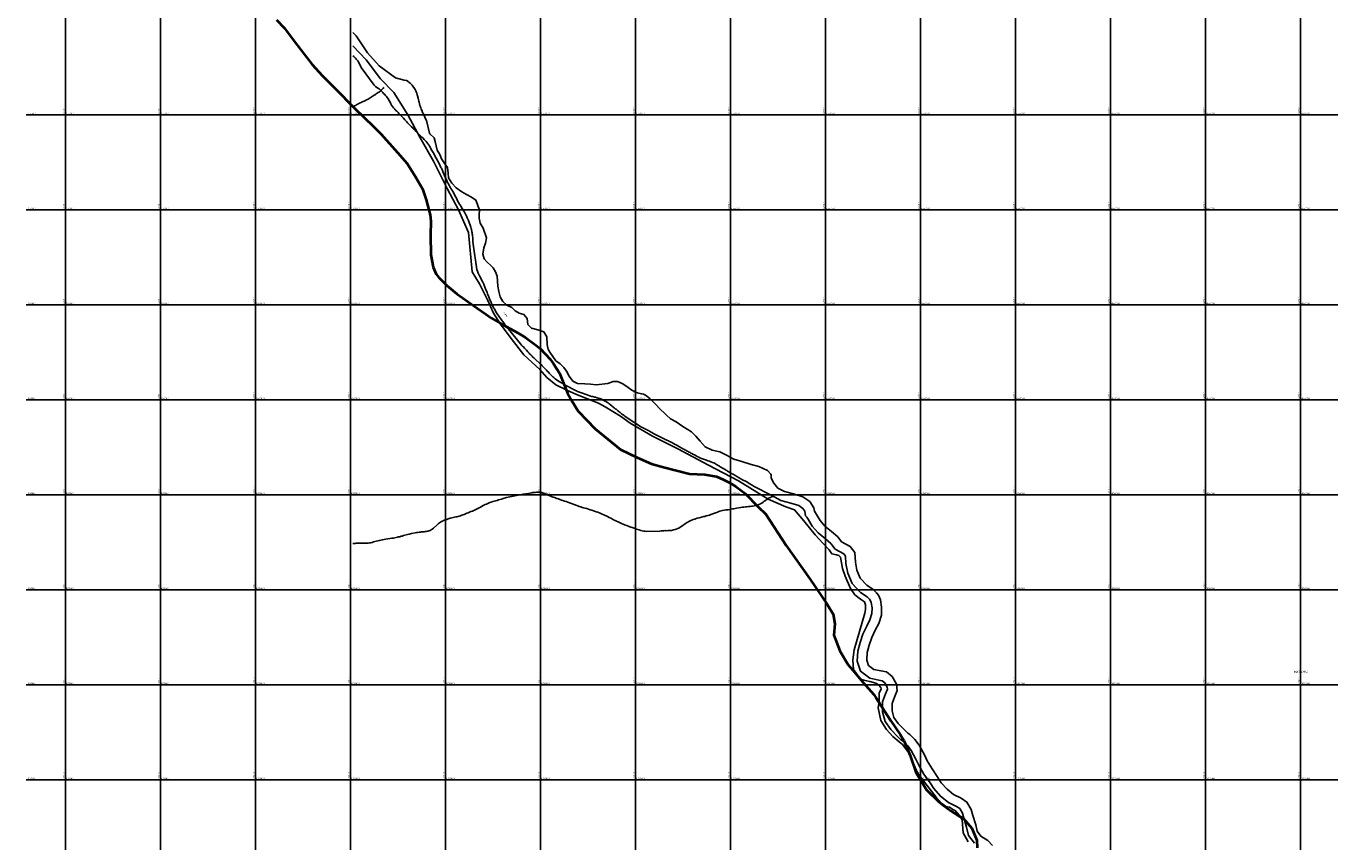
# Model space of a CAD drawing. Units: millimetres. Extents: x 229045 to 314040, y 8105558 to 8185122.
# Drawn here: x 284117 to 286862, y 8152070 to 8153787 of the extents above; entities that cross this region are included whole.
import ezdxf

# ---------------------------------------------------------------- set-up
doc = ezdxf.new("R2010")
doc.units = ezdxf.units.MM
for name, color, linetype in [('BOSQUE$COBERTURA', 76, 'Continuous'), ('cgrid', 161, 'Continuous'), ('coordenada', 161, 'Continuous'), ('QUEBRADAS', 150, 'Continuous'), ('RIO', 150, 'Continuous'), ('TOPONIMIA$GENERA', 7, 'Continuous'), ('TOPONIMIA$HIDROG', 7, 'Continuous')]:
    doc.layers.add(name, color=color, linetype=linetype)
doc.layers.add('C_CAMPESINAS', color=1, linetype='Continuous', lineweight=40)
doc.styles.add('MONOTXT', font='MONOTXT', dxfattribs={"height": 0.2})
doc.styles.get("Standard").update_dxf_attribs({"font": 'ARIAL.TTF'})

msp = doc.modelspace()

# ---------------------------------------------------------------- linework, layer by layer
at = {"layer": 'BOSQUE$COBERTURA', "linetype": 'Continuous'}
msp.add_lwpolyline([(284805.492, 8153745.306), (284833.052, 8153715.276), (284863.492, 8153675.566), (284891.172, 8153646.936), (284920.692, 8153599.836), (284946.512, 8153552.736), (284974.912, 8153502.266), (285003.512, 8153445.006), (285027.492, 8153399.746), (285048.692, 8153352.406), (285056.072, 8153269.286), (285071.752, 8153244.356), (285088.352, 8153210.176), (285101.272, 8153182.476), (285116.032, 8153159.386), (285138.172, 8153128.906), (285164.922, 8153094.736), (285198.682, 8153063.816), (285213.442, 8153047.186), (285232.812, 8153031.486), (285255.882, 8153020.406), (285276.172, 8153011.176), (285322.292, 8152992.706), (285336.132, 8152985.316), (285368.412, 8152965.916), (285388.712, 8152951.146), (285435.752, 8152923.436), (285489.252, 8152896.656), (285553.822, 8152862.486), (285616.912, 8152829.496), (285679.642, 8152790.706), (285716.532, 8152775.006), (285734.982, 8152768.536), (285754.352, 8152745.456), (285778.342, 8152715.896), (285794.942, 8152697.426), (285807.862, 8152684.496), (285813.392, 8152676.186), (285823.542, 8152673.416), (285828.152, 8152672.496), (285831.842, 8152668.796), (285831.842, 8152668.796), (285836.302, 8152645.226), (285841.832, 8152628.606), (285852.902, 8152602.746), (285862.132, 8152589.816), (285874.122, 8152580.576), (285874.122, 8152580.576), (285882.422, 8152575.036), (285884.262, 8152568.576), (285884.262, 8152558.416), (285883.342, 8152551.026), (285860.282, 8152473.846), (285857.522, 8152452.606), (285859.362, 8152432.286), (285874.122, 8152411.966), (285880.582, 8152410.116), (285887.032, 8152408.276), (285893.492, 8152407.346), (285906.412, 8152403.656), (285911.942, 8152399.956), (285916.552, 8152394.416), (285916.552, 8152394.416), (285917.472, 8152391.646), (285912.862, 8152382.416), (285912.862, 8152365.786), (285911.022, 8152351.936), (285916.552, 8152325.156), (285928.342, 8152306.196), (285942.172, 8152291.416), (285955.092, 8152280.336), (285962.472, 8152274.786), (285975.382, 8152257.246), (285993.832, 8152214.756), (286013.202, 8152188.906), (286013.202, 8152188.906), (286033.492, 8152163.966), (286044.562, 8152151.036), (286052.872, 8152144.576), (286052.872, 8152144.576), (286056.562, 8152143.646), (286061.172, 8152142.726), (286069.472, 8152137.186), (286072.242, 8152136.256), (286081.462, 8152126.096), (286087.922, 8152115.946), (286090.342, 8152088.806), (286100.482, 8152069.406)], dxfattribs=at)
at = {"layer": 'C_CAMPESINAS', "flags": 128}
msp.add_lwpolyline([(284644.18, 8153799.748), (284661.117, 8153781.952), (284679.546, 8153757.777), (284695.419, 8153736.672), (284719.356, 8153705.639), (284740.737, 8153682.754), (284767.635, 8153655.79), (284809.738, 8153613.309), (284848.476, 8153575.418), (284864.885, 8153558.891), (284899.443, 8153520.48), (284919.629, 8153497.345), (284936.838, 8153469.111), (284951.762, 8153444.187), (284959.291, 8153421.042), (284967.908, 8153389.509), (284969.383, 8153376.272), (284968.576, 8153346.768), (284969.516, 8153305.057), (284974.356, 8153279.113), (284976.236, 8153274.284), (284980.812, 8153264.616), (284985.925, 8153257.248), (285003.134, 8153240.461), (285023.987, 8153223.415), (285047.924, 8153206.379), (285067.021, 8153193.152), (285085.047, 8153180.175), (285096.879, 8153171.787), (285115.572, 8153161.609), (285151.35, 8153141.523), (285168.831, 8153130.836), (285190.625, 8153114.819), (285200.033, 8153107.191), (285220.615, 8153085.816), (285227.607, 8153075.898), (285240.248, 8153056.322), (285257.333, 8153014.352), (285266.214, 8152998.075), (285279.662, 8152976.46), (285315.028, 8152938.808), (285368.815, 8152895.578), (285404.057, 8152878.282), (285433.651, 8152865.055), (285459.065, 8152858.186), (285513.94, 8152844.459), (285546.214, 8152842.68), (285570.423, 8152838.601), (285584.944, 8152832.242), (285598.937, 8152825.634), (285611.173, 8152817.486), (285631.087, 8152802.739), (285658.257, 8152775.015), (285674.253, 8152759.498), (285717.428, 8152693.113), (285767.051, 8152623.179), (285804.445, 8152568.501), (285816.682, 8152549.175), (285820.17, 8152528.569), (285817.482, 8152504.415), (285830.535, 8152471.852), (285847.744, 8152442.348), (285857.696, 8152430.901), (285879.21, 8152405.227), (285902.083, 8152379.532), (285906.239, 8152373.424), (285917.272, 8152356.137), (285937.853, 8152324.334), (285957.214, 8152295.591), (285964.751, 8152283.133), (285978.332, 8152251.08), (285990.164, 8152215.998), (286013.162, 8152178.856), (286037.907, 8152154.702), (286045.444, 8152148.333), (286063.733, 8152135.106), (286081.758, 8152123.919), (286089.83, 8152119.849), (286108.515, 8152098.224), (286119.012, 8152073.3), (286119.82, 8152057.283)], dxfattribs=at)
at = {"layer": 'cgrid'}
for p, q in [((284200, 8150270.902), (284200, 8162232.29)), ((284400, 8150270.902), (284400, 8162232.29)), ((284600, 8150270.902), (284600, 8162232.29)), ((284800, 8150270.902), (284800, 8162232.29)), ((285000, 8150270.902), (285000, 8162232.29)), ((285200, 8150270.902), (285200, 8162232.29)), ((285400, 8150270.902), (285400, 8162232.29)), ((285600, 8150270.902), (285600, 8162232.29)), ((285800, 8150270.902), (285800, 8162232.29)), ((286000, 8150270.902), (286000, 8162232.29)), ((286200, 8150270.902), (286200, 8162232.29)), ((286400, 8150270.902), (286400, 8162232.29)), ((286600, 8150270.902), (286600, 8162232.29)), ((286800, 8150270.902), (286800, 8162232.29)), ((284117.359, 8153600), (290694.057, 8153600)), ((284117.359, 8153400), (290694.057, 8153400)), ((284117.359, 8153200), (290694.057, 8153200)), ((284117.359, 8153000), (290694.057, 8153000)), ((284117.359, 8152800), (290694.057, 8152800)), ((284117.359, 8152600), (290694.057, 8152600)), ((284117.359, 8152400), (290694.057, 8152400)), ((284117.359, 8152200), (290694.057, 8152200))]:
    msp.add_line(p, q, dxfattribs=at)
at = {"layer": 'QUEBRADAS', "linetype": 'Continuous'}
for points in [[(284870.992, 8153657.366), (284869.262, 8153655.726), (284867.162, 8153653.716), (284865.642, 8153652.266), (284863.172, 8153649.926), (284861.662, 8153648.576), (284858.802, 8153646.586), (284856.562, 8153645.286), (284854.622, 8153644.086), (284852.602, 8153642.846), (284850.382, 8153641.326), (284848.212, 8153639.846), (284845.762, 8153638.146), (284844.032, 8153637.036), (284837.552, 8153633.076), (284835.772, 8153632.116), (284833.922, 8153631.186), (284831.982, 8153630.276), (284829.192, 8153628.936), (284827.112, 8153628.136), (284825.062, 8153627.206), (284822.972, 8153626.106), (284820.992, 8153625.146), (284819.132, 8153624.066), (284816.922, 8153622.886), (284814.962, 8153621.956), (284812.872, 8153620.806), (284810.792, 8153619.706), (284808.952, 8153618.696), (284806.862, 8153617.336), (284805.492, 8153616.606)], [(285078.192, 8152776.596), (285081.092, 8152778.136), (285083.862, 8152779.496), (285086.782, 8152780.706), (285089.552, 8152781.966), (285093.662, 8152783.626), (285096.642, 8152784.606), (285099.612, 8152785.666), (285102.672, 8152786.566), (285105.752, 8152787.396), (285108.912, 8152788.296), (285112.052, 8152789.376), (285118.092, 8152790.906), (285121.352, 8152792.056), (285128.942, 8152794.176), (285132.372, 8152794.996), (285135.932, 8152795.786), (285139.492, 8152796.576), (285143.002, 8152797.276), (285146.362, 8152798.066), (285149.662, 8152798.766), (285152.942, 8152799.386), (285156.012, 8152799.816), (285159.042, 8152800.296), (285164.032, 8152801.176), (285166.672, 8152801.486), (285169.152, 8152801.976), (285171.672, 8152802.416), (285175.102, 8152803.036), (285181.982, 8152804.196), (285184.332, 8152804.716), (285186.772, 8152805.036), (285189.292, 8152805.276), (285191.582, 8152805.646), (285193.892, 8152805.786), (285196.182, 8152805.706), (285198.482, 8152805.546), (285200.732, 8152805.096), (285202.782, 8152804.636), (285204.752, 8152804.066), (285206.712, 8152803.386), (285208.702, 8152802.586), (285211.512, 8152801.486), (285220.142, 8152797.986), (285222.282, 8152797.136), (285224.612, 8152796.116), (285226.952, 8152795.306), (285229.462, 8152794.366), (285232.032, 8152793.426), (285234.962, 8152792.356), (285237.852, 8152791.376), (285241.012, 8152790.216), (285244.272, 8152789.056), (285247.532, 8152787.896), (285250.892, 8152786.686), (285254.262, 8152785.776), (285257.642, 8152784.536), (285261.002, 8152783.476), (285265.532, 8152781.756), (285268.892, 8152780.446), (285278.862, 8152776.606), (285282.002, 8152775.426), (285284.962, 8152774.526), (285287.952, 8152773.546), (285291.122, 8152772.696), (285294.262, 8152771.816), (285297.602, 8152770.976), (285300.992, 8152769.836), (285304.632, 8152768.696), (285308.312, 8152767.606), (285311.882, 8152766.486), (285313.842, 8152765.806), (285317.532, 8152764.566), (285320.862, 8152763.226), (285327.302, 8152760.786), (285336.422, 8152756.766), (285338.252, 8152755.916), (285341.432, 8152754.236), (285344.852, 8152752.546), (285348.092, 8152750.836), (285349.832, 8152749.886), (285354.262, 8152747.496), (285357.462, 8152745.786), (285360.492, 8152744.356), (285363.572, 8152742.916), (285366.522, 8152741.666), (285369.282, 8152740.416), (285372.162, 8152739.096), (285374.622, 8152738.106), (285377.302, 8152736.936), (285381.932, 8152735.216), (285388.402, 8152732.796), (285390.692, 8152732.086), (285392.892, 8152731.576), (285395.182, 8152730.716), (285397.542, 8152729.836), (285399.982, 8152728.976), (285402.442, 8152727.986), (285404.952, 8152727.146), (285407.772, 8152726.146), (285411.512, 8152725.146)], [(285411.512, 8152725.146), (285414.452, 8152724.526), (285417.632, 8152723.916), (285420.762, 8152723.516), (285424.112, 8152723.026), (285451.722, 8152723.886), (285454.312, 8152724.096), (285456.322, 8152724.146), (285460.142, 8152724.456), (285462.532, 8152724.676), (285464.692, 8152724.566), (285468.342, 8152724.806), (285470.552, 8152724.856), (285472.582, 8152724.776), (285475.982, 8152725.166), (285480.472, 8152726.116), (285484.032, 8152727.106), (285486.132, 8152727.786), (285489.532, 8152729.006), (285491.662, 8152729.956), (285500.772, 8152735.936), (285502.672, 8152737.446), (285505.582, 8152739.676), (285507.542, 8152740.866), (285510.352, 8152742.856), (285512.312, 8152743.736), (285515.182, 8152745.196), (285516.992, 8152746.126), (285519.932, 8152747.316), (285521.812, 8152748.066), (285524.922, 8152749.126), (285526.822, 8152749.756), (285529.932, 8152750.656), (285534.102, 8152751.736), (285544.072, 8152754.226), (285546.072, 8152754.606), (285549.202, 8152755.526), (285552.592, 8152756.346), (285555.822, 8152757.326), (285558.862, 8152758.456), (285560.712, 8152759.036), (285563.372, 8152760.106), (285566.512, 8152761.226), (285568.322, 8152761.966), (285571.162, 8152763.096), (285573.052, 8152763.726), (285575.972, 8152764.836), (285577.922, 8152765.516), (285583.132, 8152767.096), (285587.922, 8152767.936), (285590.312, 8152768.206), (285592.882, 8152768.486), (285595.602, 8152768.776), (285598.472, 8152769.106), (285601.372, 8152769.716), (285604.192, 8152770.296), (285607.152, 8152770.846), (285610.042, 8152771.206), (285612.992, 8152771.866), (285621.692, 8152773.376), (285624.992, 8152773.826), (285628.272, 8152774.296), (285631.852, 8152774.866), (285634.742, 8152775.116), (285638.112, 8152775.386), (285641.332, 8152775.606), (285644.762, 8152776.026), (285646.792, 8152776.206), (285649.722, 8152776.636), (285652.922, 8152777.486), (285656.112, 8152778.506), (285663.672, 8152781.436), (285666.262, 8152782.826), (285668.992, 8152784.646), (285671.402, 8152786.496), (285673.602, 8152788.396), (285677.132, 8152791.076), (285679.472, 8152792.316), (285681.812, 8152793.566), (285684.102, 8152794.616), (285686.412, 8152795.786), (285688.372, 8152796.816), (285689.342, 8152797.256)], [(284805.492, 8152697.316), (284807.272, 8152697.546), (284809.792, 8152697.836), (284812.462, 8152697.976), (284815.022, 8152698.166), (284817.682, 8152698.246), (284820.422, 8152698.156), (284825.242, 8152698.186), (284832.492, 8152698.036), (284835.032, 8152698.296), (284837.652, 8152698.586), (284840.252, 8152698.896), (284842.892, 8152699.356), (284845.702, 8152700.016), (284848.452, 8152700.876), (284851.232, 8152701.616), (284854.092, 8152702.376), (284858.032, 8152703.476), (284861.132, 8152704.086), (284864.392, 8152704.726), (284867.652, 8152705.476), (284871.002, 8152706.126), (284874.282, 8152706.846), (284878.922, 8152707.636), (284887.512, 8152708.656), (284890.562, 8152709.106), (284893.452, 8152709.566), (284896.282, 8152710.096), (284898.962, 8152710.836), (284901.632, 8152711.376), (284904.282, 8152711.936), (284906.842, 8152712.696), (284909.392, 8152713.366), (284911.972, 8152714.206), (284914.602, 8152714.946), (284917.282, 8152715.636), (284919.932, 8152716.446), (284923.742, 8152717.176), (284928.892, 8152718.406), (284936.622, 8152720.026), (284939.512, 8152720.486), (284942.062, 8152721.046), (284944.812, 8152721.406), (284947.402, 8152721.616), (284949.992, 8152721.836), (284952.512, 8152722.016), (284955.052, 8152722.336), (284957.622, 8152722.626), (284960.372, 8152723.086), (284962.992, 8152723.466), (284965.492, 8152724.186), (284968.022, 8152725.026), (284970.192, 8152726.306), (284972.482, 8152727.656), (284975.252, 8152729.996), (284982.112, 8152736.436), (284983.962, 8152738.196), (284985.712, 8152739.806), (284987.602, 8152741.366), (284989.492, 8152742.726), (284991.682, 8152743.776), (284993.892, 8152744.856), (284996.042, 8152745.726), (284998.432, 8152746.726), (285000.942, 8152747.646), (285003.242, 8152748.466), (285005.572, 8152749.306), (285008.152, 8152750.046), (285010.382, 8152750.796), (285013.722, 8152751.726), (285016.262, 8152752.236), (285021.792, 8152753.536), (285024.372, 8152754.016), (285029.122, 8152755.206), (285031.752, 8152755.996), (285034.332, 8152756.936), (285036.942, 8152757.956), (285039.732, 8152758.936), (285042.422, 8152760.076), (285045.182, 8152761.246), (285048.042, 8152762.346), (285050.892, 8152763.536), (285053.882, 8152764.666), (285056.772, 8152765.856), (285059.812, 8152767.036), (285064.052, 8152768.966), (285072.342, 8152773.226), (285075.322, 8152774.986), (285078.192, 8152776.596)]]:
    msp.add_lwpolyline(points, dxfattribs=at)
at = {"layer": 'RIO', "linetype": 'Continuous'}
for points in [[(284967.172, 8153559.946), (284966.622, 8153560.906), (284960.282, 8153587.606), (284958.442, 8153591.346), (284955.322, 8153598.176), (284954.382, 8153600.026), (284953.002, 8153603.026), (284952.142, 8153604.956), (284950.132, 8153609.896), (284949.322, 8153611.776), (284948.192, 8153614.716), (284947.462, 8153616.566), (284946.412, 8153619.686), (284945.512, 8153623.146), (284944.692, 8153626.476), (284944.212, 8153628.426), (284943.482, 8153631.356), (284942.582, 8153634.816), (284941.372, 8153639.636), (284940.582, 8153642.216), (284939.632, 8153645.376), (284938.552, 8153648.466), (284937.722, 8153650.276), (284936.342, 8153653.366), (284935.252, 8153655.176), (284931.842, 8153660.206), (284930.172, 8153662.056), (284927.512, 8153664.856), (284925.842, 8153666.506), (284923.212, 8153668.806), (284921.432, 8153670.056), (284918.172, 8153671.946), (284912.972, 8153672.546), (284895.032, 8153677.936), (284860.922, 8153703.076), (284835.792, 8153730.016), (284812.462, 8153765.926), (284805.492, 8153773.246)], [(284805.492, 8153724.176), (284807.042, 8153722.426), (284808.432, 8153720.956), (284810.492, 8153718.746), (284811.902, 8153717.256), (284814.132, 8153714.916), (284815.532, 8153713.456), (284817.282, 8153711.106), (284818.112, 8153709.246), (284820.352, 8153704.376), (284822.582, 8153699.246), (284850.282, 8153662.536), (284853.142, 8153659.536), (284857.602, 8153656.286), (284860.522, 8153654.256), (284862.192, 8153652.906), (284864.622, 8153650.616), (284866.162, 8153648.996), (284868.492, 8153646.556), (284870.032, 8153644.936), (284872.332, 8153642.416), (284873.722, 8153640.796), (284873.722, 8153640.796), (284875.912, 8153638.236), (284877.382, 8153636.496), (284879.782, 8153633.196), (284882.652, 8153628.476), (284883.722, 8153626.746), (284885.232, 8153623.046), (284886.752, 8153620.316), (284888.682, 8153617.456), (284890.802, 8153614.826), (284893.542, 8153611.746), (284895.962, 8153609.146), (284897.572, 8153607.396), (284900.362, 8153604.466), (284902.082, 8153602.616), (284903.622, 8153601.006), (284905.062, 8153599.486), (284905.062, 8153599.486), (284906.652, 8153597.766), (284908.142, 8153596.196), (284911.642, 8153592.516), (284914.782, 8153589.226), (284919.042, 8153584.756), (284920.632, 8153583.086), (284923.222, 8153580.356), (284924.762, 8153578.736), (284927.162, 8153576.226), (284928.852, 8153574.546), (284931.282, 8153572.156), (284932.852, 8153570.606), (284935.372, 8153568.056), (284938.412, 8153564.976), (284940.762, 8153562.606), (284942.282, 8153561.066), (284946.152, 8153557.306), (284947.622, 8153555.906), (284950.442, 8153553.156), (284953.112, 8153550.406), (284955.242, 8153548.216), (284957.422, 8153545.926), (284959.702, 8153543.536), (284961.992, 8153540.866), (284963.982, 8153538.106), (284965.222, 8153536.396), (284966.832, 8153533.626), (284967.792, 8153531.786), (284969.452, 8153528.916), (284970.442, 8153527.106), (284974.222, 8153520.406), (284976.112, 8153516.776), (284977.792, 8153513.466), (284987.082, 8153497.126), (284988.562, 8153494.176), (284989.372, 8153492.296), (284990.752, 8153489.296), (284991.652, 8153487.266), (284994.022, 8153482.316), (284994.722, 8153480.436), (284996.272, 8153476.866), (284999.182, 8153469.836), (285000.072, 8153467.986), (285001.422, 8153464.866), (285002.432, 8153462.826), (285003.832, 8153459.706), (285004.762, 8153457.696), (285006.382, 8153454.346), (285007.492, 8153452.306), (285008.372, 8153450.456), (285009.412, 8153448.696), (285010.422, 8153446.966), (285011.382, 8153445.186), (285012.422, 8153443.426), (285013.502, 8153441.716), (285016.912, 8153436.086), (285019.362, 8153431.756), (285022.112, 8153426.246), (285023.092, 8153424.286), (285024.742, 8153420.906), (285025.822, 8153418.946), (285027.922, 8153415.156), (285029.992, 8153411.736), (285031.242, 8153409.646), (285032.432, 8153408.036), (285033.472, 8153406.286), (285035.522, 8153402.946), (285037.002, 8153400.876), (285038.952, 8153397.386), (285040.182, 8153395.166), (285041.162, 8153393.416), (285043.302, 8153389.366), (285044.232, 8153387.566), (285046.112, 8153383.376), (285048.532, 8153377.446), (285049.352, 8153375.186), (285050.062, 8153373.316), (285050.742, 8153371.366), (285051.442, 8153369.386), (285052.662, 8153365.596), (285053.502, 8153363.056), (285054.122, 8153360.906), (285054.702, 8153358.816), (285054.702, 8153358.816), (285056.002, 8153353.586), (285056.352, 8153351.566), (285056.752, 8153349.446), (285057.152, 8153347.176), (285057.402, 8153345.116), (285057.812, 8153341.236), (285057.942, 8153338.676), (285058.162, 8153334.176), (285058.482, 8153327.966), (285066.032, 8153274.286), (285067.372, 8153270.856), (285068.332, 8153268.776), (285069.182, 8153266.896), (285070.762, 8153263.546), (285072.082, 8153261.276), (285073.852, 8153257.766), (285075.002, 8153255.386), (285075.002, 8153255.386), (285076.082, 8153253.476), (285077.062, 8153251.366), (285078.752, 8153247.736), (285079.942, 8153245.046), (285080.852, 8153243.116), (285081.582, 8153241.216), (285082.442, 8153239.336), (285083.172, 8153237.386), (285086.112, 8153230.426), (285087.672, 8153226.276), (285088.992, 8153222.726), (285089.782, 8153220.496), (285091.932, 8153214.846), (285092.912, 8153212.636), (285094.272, 8153209.096), (285095.402, 8153206.776), (285096.232, 8153204.876), (285097.032, 8153202.896), (285098.042, 8153201.066), (285098.922, 8153199.106), (285099.952, 8153197.106), (285100.962, 8153195.116), (285102.092, 8153193.156), (285103.102, 8153191.226), (285104.212, 8153189.286), (285105.342, 8153187.226), (285106.442, 8153185.346), (285107.532, 8153183.436), (285113.642, 8153173.816), (285115.032, 8153172.006), (285116.492, 8153170.206), (285117.832, 8153168.396), (285119.312, 8153166.426), (285120.802, 8153164.656), (285122.312, 8153162.766), (285123.842, 8153160.836), (285125.352, 8153158.846), (285126.812, 8153156.956), (285128.392, 8153154.926), (285131.642, 8153150.176), (285133.302, 8153148.126), (285134.982, 8153146.206), (285136.572, 8153144.386), (285158.082, 8153117.676), (285160.212, 8153115.386), (285162.652, 8153112.766), (285164.122, 8153111.226), (285166.592, 8153108.626), (285168.132, 8153107.006), (285170.632, 8153104.336), (285173.812, 8153100.946), (285176.482, 8153098.136), (285178.142, 8153096.396), (285179.632, 8153094.826), (285181.082, 8153093.306), (285182.642, 8153091.666), (285184.292, 8153089.986), (285186.032, 8153088.416), (285187.872, 8153086.836), (285189.722, 8153085.216), (285198.362, 8153077.216), (285200.032, 8153075.666), (285201.642, 8153074.076), (285203.062, 8153072.586), (285204.532, 8153071.086), (285205.952, 8153069.596), (285208.622, 8153066.796), (285210.312, 8153065.026), (285212.882, 8153062.326), (285214.492, 8153060.626), (285217.012, 8153057.976), (285218.632, 8153056.286), (285221.252, 8153053.586), (285224.952, 8153049.896), (285226.502, 8153048.536), (285228.052, 8153047.216), (285229.702, 8153045.846), (285231.392, 8153044.416), (285240.302, 8153038.146), (285242.152, 8153036.876), (285244.012, 8153035.746), (285245.822, 8153034.726), (285245.822, 8153034.726), (285247.752, 8153033.576), (285249.682, 8153032.476), (285251.582, 8153031.446), (285253.522, 8153030.396), (285255.552, 8153029.336), (285257.562, 8153028.316), (285259.592, 8153027.206), (285261.702, 8153026.126), (285263.702, 8153025.046), (285265.792, 8153023.946), (285267.892, 8153022.866), (285269.952, 8153021.726), (285272.112, 8153020.746), (285274.122, 8153019.666), (285276.252, 8153018.666), (285278.292, 8153017.706), (285280.272, 8153016.906), (285282.292, 8153016.076), (285282.292, 8153016.076), (285284.452, 8153015.146), (285286.422, 8153014.476), (285298.262, 8153010.166), (285301.892, 8153008.916), (285304.162, 8153008.236), (285307.882, 8153007.316), (285310.152, 8153006.786), (285313.842, 8153005.836), (285316.092, 8153005.286), (285319.552, 8153004.266), (285321.772, 8153003.536), (285325.062, 8153002.556), (285327.102, 8153001.746), (285330.252, 8153000.386), (285332.222, 8152999.616), (285335.202, 8152998.186), (285342.492, 8152993.716), (285345.102, 8152991.736), (285346.662, 8152990.476), (285350.982, 8152986.646), (285352.682, 8152985.276), (285355.562, 8152982.926), (285357.582, 8152981.366), (285359.232, 8152980.096), (285360.882, 8152978.826), (285362.502, 8152977.526), (285364.182, 8152976.186), (285365.932, 8152974.856), (285367.632, 8152973.486), (285369.382, 8152972.116), (285371.102, 8152970.766), (285372.832, 8152969.466), (285374.552, 8152968.166), (285376.252, 8152966.896), (285377.952, 8152965.626), (285386.622, 8152959.616), (285413.042, 8152942.676), (285415.102, 8152941.746), (285417.082, 8152940.586), (285419.142, 8152939.556), (285421.072, 8152938.556), (285423.132, 8152937.426), (285425.262, 8152936.376), (285427.322, 8152935.346), (285429.402, 8152934.186), (285431.682, 8152932.976), (285439.632, 8152928.686), (285444.692, 8152925.956), (285446.792, 8152924.766), (285448.852, 8152923.736), (285450.882, 8152922.636), (285452.992, 8152921.606), (285454.952, 8152920.476), (285457.012, 8152919.496), (285458.892, 8152918.546), (285460.782, 8152917.646), (285462.642, 8152916.726), (285464.502, 8152915.846), (285466.332, 8152914.956), (285469.782, 8152913.386), (285471.942, 8152912.356), (285475.342, 8152910.636), (285479.952, 8152908.266), (285483.522, 8152906.316), (285485.922, 8152904.926), (285493.172, 8152900.806), (285497.932, 8152898.186), (285499.942, 8152897.156), (285501.952, 8152896.076), (285504.002, 8152894.996), (285505.912, 8152893.966), (285507.892, 8152892.866), (285509.832, 8152891.916), (285511.612, 8152890.866), (285513.442, 8152889.966), (285515.202, 8152888.996), (285517.012, 8152888.026), (285518.922, 8152886.996), (285522.362, 8152885.176), (285524.542, 8152883.926), (285527.892, 8152882.156), (285527.892, 8152882.156), (285530.042, 8152880.976), (285533.492, 8152879.306), (285535.652, 8152878.226), (285539.022, 8152876.636), (285549.472, 8152872.666), (285552.612, 8152871.586), (285555.852, 8152870.596), (285559.062, 8152869.596), (285562.122, 8152868.436), (285564.982, 8152867.136), (285567.852, 8152865.706), (285569.612, 8152864.736), (285572.162, 8152863.096), (285574.062, 8152861.966), (285576.882, 8152860.236), (285578.762, 8152859.036), (285584.722, 8152855.506), (285588.762, 8152853.216), (285590.542, 8152852.126), (285590.542, 8152852.126), (285592.402, 8152851.096), (285594.132, 8152849.946), (285600.092, 8152846.466), (285602.202, 8152845.286), (285605.592, 8152843.316), (285607.772, 8152842.106), (285611.282, 8152840.116), (285613.382, 8152838.686), (285615.172, 8152837.786), (285617.002, 8152836.736), (285618.702, 8152835.616), (285620.512, 8152834.636), (285622.242, 8152833.496), (285624.052, 8152832.616), (285625.782, 8152831.476), (285633.222, 8152827.776), (285636.912, 8152825.656), (285639.492, 8152824.186), (285642.042, 8152822.686), (285644.162, 8152821.276), (285645.992, 8152820.126), (285647.752, 8152819.106), (285648.632, 8152818.436)], [(284967.172, 8153559.946), (284976.432, 8153551.246), (284978.502, 8153544.026), (284980.292, 8153534.846), (284983.032, 8153525.566), (284988.002, 8153516.226), (284991.982, 8153507.356), (284999.122, 8153497.046), (285004.542, 8153488.826), (285005.842, 8153477.366), (285006.872, 8153467.006), (285013.562, 8153455.946), (285022.782, 8153446.166), (285034.842, 8153437.496), (285044.132, 8153432.396), (285055.242, 8153426.466), (285064.192, 8153420.236), (285067.772, 8153411.246), (285071.522, 8153399.386), (285070.862, 8153390.006), (285071.062, 8153382.296), (285073.302, 8153372.166), (285079.822, 8153361.616), (285086.232, 8153341.106), (285084.202, 8153329.746), (285080.782, 8153319.706), (285078.832, 8153306.896), (285082.012, 8153296.776), (285088.002, 8153290.056), (285095.912, 8153282.826), (285097.892, 8153280.776), (285097.972, 8153280.696), (285100.842, 8153277.736), (285105.802, 8153269.556), (285108.702, 8153260.606), (285109.422, 8153249.466), (285110.152, 8153239.466), (285112.472, 8153227.716), (285115.112, 8153216.966), (285121.232, 8153207.036), (285129.702, 8153199.446), (285139.932, 8153194.576), (285147.202, 8153187.406), (285155.232, 8153182.466), (285165.342, 8153179.646), (285171.882, 8153170.876), (285173.602, 8153158.806), (285181.232, 8153150.716), (285194.652, 8153147.606), (285206.982, 8153142.806), (285213.292, 8153132.476), (285214.332, 8153116.576), (285216.332, 8153106.206), (285216.852, 8153105.226), (285220.012, 8153100.546), (285226.022, 8153090.846), (285232.572, 8153082.176), (285241.682, 8153075.846), (285249.642, 8153068.176), (285254.742, 8153060.396), (285260.302, 8153049.516), (285268.632, 8153039.236), (285277.872, 8153034.246), (285293.792, 8153033.356), (285305.722, 8153033.246), (285317.782, 8153031.686), (285342.142, 8153034.196), (285352.982, 8153038.546), (285362.002, 8153038.806), (285371.892, 8153034.296), (285381.782, 8153027.816), (285390.272, 8153021.626), (285398.982, 8153016.696), (285404.612, 8153014.726)], [(285404.042, 8153014.816), (285404.042, 8153014.816), (285406.452, 8153014.026), (285413.402, 8153012.436), (285417.192, 8153012.186), (285421.092, 8153010.136), (285430.402, 8153003.096), (285441.702, 8152991.666), (285452.952, 8152979.726), (285461.202, 8152971.596), (285465.392, 8152967.546), (285473.922, 8152959.746), (285485.642, 8152953.666), (285500.002, 8152943.776), (285517.842, 8152932.536), (285526.912, 8152923.516), (285536.262, 8152913.266), (285546.872, 8152901.336), (285561.292, 8152893.736), (285577.722, 8152890.676), (285591.752, 8152883.816), (285607.402, 8152875.436), (285623.882, 8152870.366), (285643.872, 8152863.916), (285659.632, 8152859.626), (285678.302, 8152851.206), (285685.132, 8152843.726), (285685.662, 8152841.426), (285686.072, 8152835.036), (285691.562, 8152824.396), (285700.072, 8152814.196), (285713.562, 8152806.956), (285732.492, 8152801.976), (285752.502, 8152795.616), (285767.432, 8152785.956), (285775.682, 8152772.576), (285776.892, 8152765.586), (285776.972, 8152765.506), (285780.932, 8152758.796), (285788.702, 8152746.016), (285798.512, 8152734.316), (285813.032, 8152722.676), (285825.822, 8152711.896), (285834.132, 8152701.346), (285852.052, 8152691.346), (285861.682, 8152678.516), (285863.032, 8152658.136), (285866.292, 8152641.146), (285873.332, 8152624.536), (285886.942, 8152609.776), (285900.382, 8152601.116), (285907.732, 8152593.926), (285911.842, 8152588.636), (285916.112, 8152579.086), (285918.212, 8152563.356), (285917.902, 8152546.616), (285912.222, 8152529.446), (285904.892, 8152515.076), (285897.672, 8152499.486), (285892.152, 8152483.526), (285888.022, 8152467.866), (285886.902, 8152452.396), (285890.702, 8152441.026), (285901.752, 8152432.536), (285916.352, 8152429.616), (285928.272, 8152427.226), (285940.512, 8152417.776), (285949.542, 8152401.346), (285951.042, 8152388.476), (285945.542, 8152374.236), (285940.462, 8152360.666), (285940.202, 8152345.666), (285944.182, 8152331.666), (285953.162, 8152319.006), (285966.972, 8152304.866), (285971.882, 8152300.026), (285973.532, 8152298.596), (285978.062, 8152295.516), (285988.582, 8152284.986), (285997.152, 8152272.926), (286008.282, 8152253.116), (286014.472, 8152240.506), (286024.402, 8152223.036), (286036.962, 8152204.776), (286043.992, 8152194.186), (286056.162, 8152180.216), (286069.852, 8152169.316), (286085.972, 8152161.656), (286097.962, 8152153.396), (286106.842, 8152137.666), (286110.582, 8152124.846), (286116.362, 8152105.526), (286119.442, 8152091.906), (286127.362, 8152081.876), (286141.672, 8152072.746), (286152.012, 8152062.246)], [(285648.632, 8152818.436), (285687.202, 8152798.406), (285706.192, 8152788.216), (285726.912, 8152782.766), (285743.892, 8152777.366), (285752.782, 8152771.616), (285756.632, 8152765.366), (285758.262, 8152755.926), (285761.032, 8152753.156), (285763.772, 8152748.516), (285772.402, 8152734.326), (285784.462, 8152719.946), (285800.332, 8152707.226), (285811.372, 8152697.916), (285820.892, 8152685.826), (285838.602, 8152675.946), (285842.122, 8152671.266), (285843.162, 8152655.576), (285847.052, 8152635.296), (285856.272, 8152613.536), (285873.962, 8152594.346), (285887.842, 8152585.406), (285892.772, 8152580.576), (285894.572, 8152578.266), (285896.672, 8152573.566), (285898.192, 8152562.216), (285897.962, 8152550.016), (285893.712, 8152537.176), (285886.902, 8152523.826), (285879.102, 8152506.976), (285873.002, 8152489.356), (285868.212, 8152471.166), (285866.662, 8152449.846), (285873.672, 8152428.886), (285893.262, 8152413.836), (285912.422, 8152410.006), (285919.752, 8152408.536), (285924.992, 8152404.496), (285930.132, 8152395.146), (285930.602, 8152391.066), (285926.852, 8152381.346), (285920.522, 8152364.456), (285920.152, 8152343.046), (285925.882, 8152322.896), (285937.762, 8152306.156), (285952.792, 8152290.756), (285958.302, 8152285.336), (285961.322, 8152282.716), (285965.252, 8152280.046), (285973.252, 8152272.036), (285980.232, 8152262.206), (285990.572, 8152243.806), (285996.782, 8152231.146), (286007.442, 8152212.406), (286020.392, 8152193.576), (286028.052, 8152182.036), (286042.282, 8152165.706), (286059.192, 8152152.236), (286075.942, 8152144.276), (286082.812, 8152139.546), (286088.292, 8152129.846), (286091.402, 8152119.176), (286097.002, 8152100.446), (286100.932, 8152083.076), (286113.762, 8152066.836)]]:
    msp.add_lwpolyline(points, dxfattribs=at)

# ---------------------------------------------------------------- texts
at = {"layer": 'coordenada'}
for s, p in [('8153600-N', (284121.859, 8153602)), ('8153600-N', (284202, 8153602)), ('8153600-N', (284402, 8153602)), ('8153600-N', (284602, 8153602)), ('8153600-N', (284802, 8153602)), ('8153600-N', (285002, 8153602)), ('8153600-N', (285202, 8153602)), ('8153600-N', (285402, 8153602)), ('8153600-N', (285602, 8153602)), ('8153600-N', (285802, 8153602)), ('8153600-N', (286002, 8153602)), ('8153600-N', (286202, 8153602)), ('8153600-N', (286402, 8153602)), ('8153600-N', (286602, 8153602)), ('8153600-N', (286802, 8153602)), ('8153400-N', (284121.859, 8153402)), ('8153400-N', (284202, 8153402)), ('8153400-N', (284402, 8153402)), ('8153400-N', (284602, 8153402)), ('8153400-N', (284802, 8153402)), ('8153400-N', (285002, 8153402)), ('8153400-N', (285202, 8153402)), ('8153400-N', (285402, 8153402)), ('8153400-N', (285602, 8153402)), ('8153400-N', (285802, 8153402)), ('8153400-N', (286002, 8153402)), ('8153400-N', (286202, 8153402)), ('8153400-N', (286402, 8153402)), ('8153400-N', (286602, 8153402)), ('8153400-N', (286802, 8153402)), ('8153200-N', (284121.859, 8153202)), ('8153200-N', (284202, 8153202)), ('8153200-N', (284402, 8153202)), ('8153200-N', (284602, 8153202)), ('8153200-N', (284802, 8153202)), ('8153200-N', (285002, 8153202)), ('8153200-N', (285202, 8153202)), ('8153200-N', (285402, 8153202)), ('8153200-N', (285602, 8153202)), ('8153200-N', (285802, 8153202)), ('8153200-N', (286002, 8153202)), ('8153200-N', (286202, 8153202)), ('8153200-N', (286402, 8153202)), ('8153200-N', (286602, 8153202)), ('8153200-N', (286802, 8153202)), ('8153000-N', (284121.859, 8153002)), ('8153000-N', (284202, 8153002)), ('8153000-N', (284402, 8153002)), ('8153000-N', (284602, 8153002)), ('8153000-N', (284802, 8153002)), ('8153000-N', (285002, 8153002)), ('8153000-N', (285202, 8153002)), ('8153000-N', (285402, 8153002)), ('8153000-N', (285602, 8153002)), ('8153000-N', (285802, 8153002)), ('8153000-N', (286002, 8153002)), ('8153000-N', (286202, 8153002)), ('8153000-N', (286402, 8153002)), ('8153000-N', (286602, 8153002)), ('8153000-N', (286802, 8153002)), ('8152800-N', (284121.859, 8152802)), ('8152800-N', (284202, 8152802)), ('8152800-N', (284402, 8152802)), ('8152800-N', (284602, 8152802)), ('8152800-N', (284802, 8152802)), ('8152800-N', (285002, 8152802)), ('8152800-N', (285202, 8152802)), ('8152800-N', (285402, 8152802)), ('8152800-N', (285602, 8152802)), ('8152800-N', (285802, 8152802)), ('8152800-N', (286002, 8152802)), ('8152800-N', (286202, 8152802)), ('8152800-N', (286402, 8152802)), ('8152800-N', (286602, 8152802)), ('8152800-N', (286802, 8152802)), ('8152600-N', (284121.859, 8152602)), ('8152600-N', (284202, 8152602)), ('8152600-N', (284402, 8152602)), ('8152600-N', (284602, 8152602)), ('8152600-N', (284802, 8152602)), ('8152600-N', (285002, 8152602)), ('8152600-N', (285202, 8152602)), ('8152600-N', (285402, 8152602)), ('8152600-N', (285602, 8152602)), ('8152600-N', (285802, 8152602)), ('8152600-N', (286002, 8152602)), ('8152600-N', (286202, 8152602)), ('8152600-N', (286402, 8152602)), ('8152600-N', (286602, 8152602)), ('8152600-N', (286802, 8152602)), ('8152400-N', (284121.859, 8152402)), ('8152400-N', (284202, 8152402)), ('8152400-N', (284402, 8152402)), ('8152400-N', (284602, 8152402)), ('8152400-N', (284802, 8152402)), ('8152400-N', (285002, 8152402)), ('8152400-N', (285202, 8152402)), ('8152400-N', (285402, 8152402)), ('8152400-N', (285602, 8152402)), ('8152400-N', (285802, 8152402)), ('8152400-N', (286002, 8152402)), ('8152400-N', (286202, 8152402)), ('8152400-N', (286402, 8152402)), ('8152400-N', (286602, 8152402)), ('8152400-N', (286802, 8152402)), ('8152200-N', (284121.859, 8152202)), ('8152200-N', (284202, 8152202)), ('8152200-N', (284402, 8152202)), ('8152200-N', (284602, 8152202)), ('8152200-N', (284802, 8152202)), ('8152200-N', (285002, 8152202)), ('8152200-N', (285202, 8152202)), ('8152200-N', (285402, 8152202)), ('8152200-N', (285602, 8152202)), ('8152200-N', (285802, 8152202)), ('8152200-N', (286002, 8152202)), ('8152200-N', (286202, 8152202)), ('8152200-N', (286402, 8152202)), ('8152200-N', (286602, 8152202)), ('8152200-N', (286802, 8152202))]:
    msp.add_text(s, height=2.5, dxfattribs=at).set_placement(p)
for s, p in [('284200-E', (284198, 8153602)), ('284400-E', (284398, 8153602)), ('284600-E', (284598, 8153602)), ('284800-E', (284798, 8153602)), ('285000-E', (284998, 8153602)), ('285200-E', (285198, 8153602)), ('285400-E', (285398, 8153602)), ('285600-E', (285598, 8153602)), ('285800-E', (285798, 8153602)), ('286000-E', (285998, 8153602)), ('286200-E', (286198, 8153602)), ('286400-E', (286398, 8153602)), ('286600-E', (286598, 8153602)), ('286800-E', (286798, 8153602)), ('284200-E', (284198, 8153402)), ('284400-E', (284398, 8153402)), ('284600-E', (284598, 8153402)), ('284800-E', (284798, 8153402)), ('285000-E', (284998, 8153402)), ('285200-E', (285198, 8153402)), ('285400-E', (285398, 8153402)), ('285600-E', (285598, 8153402)), ('285800-E', (285798, 8153402)), ('286000-E', (285998, 8153402)), ('286200-E', (286198, 8153402)), ('286400-E', (286398, 8153402)), ('286600-E', (286598, 8153402)), ('286800-E', (286798, 8153402)), ('284200-E', (284198, 8153202)), ('284400-E', (284398, 8153202)), ('284600-E', (284598, 8153202)), ('284800-E', (284798, 8153202)), ('285000-E', (284998, 8153202)), ('285200-E', (285198, 8153202)), ('285400-E', (285398, 8153202)), ('285600-E', (285598, 8153202)), ('285800-E', (285798, 8153202)), ('286000-E', (285998, 8153202)), ('286200-E', (286198, 8153202)), ('286400-E', (286398, 8153202)), ('286600-E', (286598, 8153202)), ('286800-E', (286798, 8153202)), ('284200-E', (284198, 8153002)), ('284400-E', (284398, 8153002)), ('284600-E', (284598, 8153002)), ('284800-E', (284798, 8153002)), ('285000-E', (284998, 8153002)), ('285200-E', (285198, 8153002)), ('285400-E', (285398, 8153002)), ('285600-E', (285598, 8153002)), ('285800-E', (285798, 8153002)), ('286000-E', (285998, 8153002)), ('286200-E', (286198, 8153002)), ('286400-E', (286398, 8153002)), ('286600-E', (286598, 8153002)), ('286800-E', (286798, 8153002)), ('284200-E', (284198, 8152802)), ('284400-E', (284398, 8152802)), ('284600-E', (284598, 8152802)), ('284800-E', (284798, 8152802)), ('285000-E', (284998, 8152802)), ('285200-E', (285198, 8152802)), ('285400-E', (285398, 8152802)), ('285600-E', (285598, 8152802)), ('285800-E', (285798, 8152802)), ('286000-E', (285998, 8152802)), ('286200-E', (286198, 8152802)), ('286400-E', (286398, 8152802)), ('286600-E', (286598, 8152802)), ('286800-E', (286798, 8152802)), ('284200-E', (284198, 8152602)), ('284400-E', (284398, 8152602)), ('284600-E', (284598, 8152602)), ('284800-E', (284798, 8152602)), ('285000-E', (284998, 8152602)), ('285200-E', (285198, 8152602)), ('285400-E', (285398, 8152602)), ('285600-E', (285598, 8152602)), ('285800-E', (285798, 8152602)), ('286000-E', (285998, 8152602)), ('286200-E', (286198, 8152602)), ('286400-E', (286398, 8152602)), ('286600-E', (286598, 8152602)), ('286800-E', (286798, 8152602)), ('284200-E', (284198, 8152402)), ('284400-E', (284398, 8152402)), ('284600-E', (284598, 8152402)), ('284800-E', (284798, 8152402)), ('285000-E', (284998, 8152402)), ('285200-E', (285198, 8152402)), ('285400-E', (285398, 8152402)), ('285600-E', (285598, 8152402)), ('285800-E', (285798, 8152402)), ('286000-E', (285998, 8152402)), ('286200-E', (286198, 8152402)), ('286400-E', (286398, 8152402)), ('286600-E', (286598, 8152402)), ('286800-E', (286798, 8152402)), ('284200-E', (284198, 8152202)), ('284400-E', (284398, 8152202)), ('284600-E', (284598, 8152202)), ('284800-E', (284798, 8152202)), ('285000-E', (284998, 8152202)), ('285200-E', (285198, 8152202)), ('285400-E', (285398, 8152202)), ('285600-E', (285598, 8152202)), ('285800-E', (285798, 8152202)), ('286000-E', (285998, 8152202)), ('286200-E', (286198, 8152202)), ('286400-E', (286398, 8152202)), ('286600-E', (286598, 8152202)), ('286800-E', (286798, 8152202))]:
    msp.add_text(s, height=2.5, rotation=90, dxfattribs=at).set_placement(p)
at = {"layer": 'TOPONIMIA$GENERA', "linetype": 'Continuous', "style": 'MONOTXT', "width": 0.582661}
msp.add_text('PAMPA ACAHUA', height=4.96, rotation=0.1, dxfattribs=at).set_placement((286786.122, 8152424.706))
at = {"layer": 'TOPONIMIA$HIDROG', "linetype": 'Continuous', "style": 'MONOTXT', "width": 0.459854}
msp.add_text('Rio Vagabundo', height=2.74, rotation=307.6, dxfattribs=at).set_placement((285122.422, 8153183.616))

doc.saveas('drawing.dxf')
